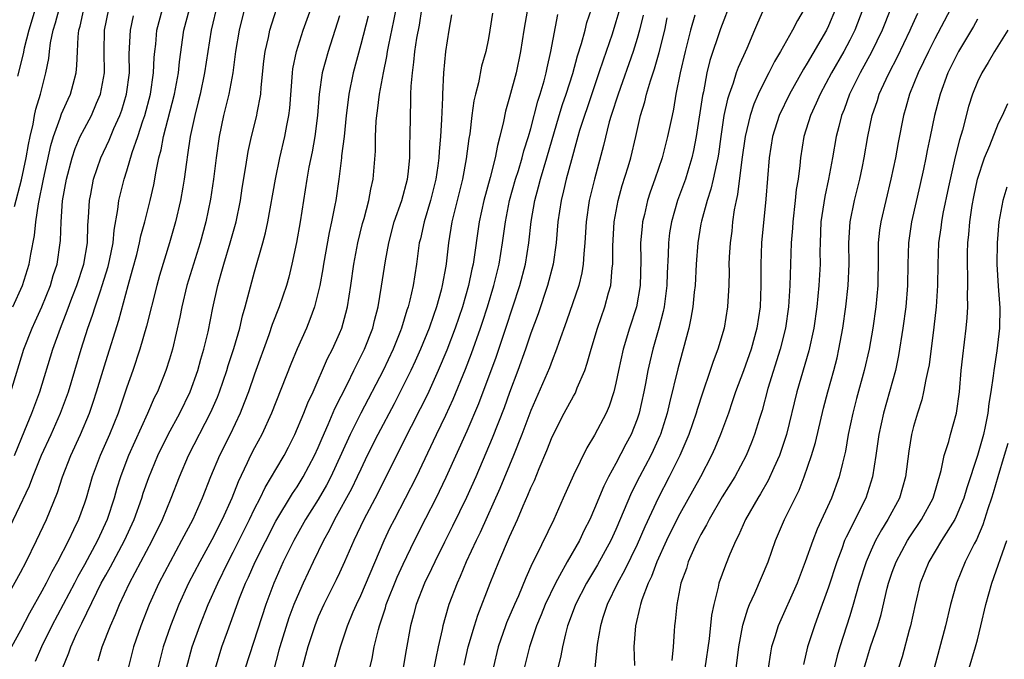
# Model space of a CAD drawing. Units: inches. Extents: x 2613000 to 2616000, y 1482000 to 1485000.
# Drawn here: x 2613119 to 2613212, y 1482482 to 1482542 of the extents above; entities that cross this region are included whole.
import ezdxf

# ---------------------------------------------------------------- set-up
doc = ezdxf.new("R2010")
doc.units = ezdxf.units.IN
doc.header["$MEASUREMENT"] = 0
doc.layers.add('LD26131482_2ft', color=6, linetype='Continuous')

msp = doc.modelspace()

# ---------------------------------------------------------------- linework, layer by layer
at = {"layer": 'LD26131482_2ft'}
for points, elevation in [([(2613134.609, 1482481), (2613135.149, 1482483), (2613135.846, 1482485), (2613136.649, 1482487), (2613137.548, 1482489), (2613138.52, 1482491), (2613139, 1482491.907), (2613140.538, 1482495), (2613141, 1482495.985), (2613141.518, 1482497), (2613141.991, 1482498.009), (2613142.609, 1482499), (2613143, 1482499.689), (2613143.777, 1482501), (2613144.198, 1482501.802), (2613144.793, 1482503), (2613145.645, 1482505), (2613146.024, 1482505.976), (2613146.519, 1482507), (2613147.873, 1482510.127), (2613148.332, 1482511), (2613149, 1482512.475), (2613149.218, 1482513), (2613149.599, 1482514.401), (2613149.745, 1482515), (2613150.054, 1482517), (2613150.339, 1482519), (2613150.712, 1482521), (2613151.168, 1482522.832), (2613151.31, 1482523.31), (2613151.76, 1482525), (2613151.94, 1482526.06), (2613152.176, 1482527), (2613152.377, 1482529.624), (2613152.383, 1482531), (2613152.456, 1482532.456), (2613152.506, 1482533), (2613152.573, 1482533.427), (2613152.768, 1482535), (2613153.132, 1482537), (2613153.454, 1482538.546), (2613153.519, 1482539), (2613153.638, 1482539.638), (2613154.118, 1482541.882), (2613155.131, 1482547)], 10292), ([(2613140.625, 1482545.375), (2613139.55, 1482541), (2613139.216, 1482539), (2613138.963, 1482537), (2613138.576, 1482535), (2613138.273, 1482533.728), (2613138.075, 1482533), (2613137.664, 1482531), (2613137.385, 1482529), (2613137.138, 1482527), (2613136.869, 1482525.132), (2613136.435, 1482523), (2613135.881, 1482521), (2613135.25, 1482519), (2613134.644, 1482517), (2613134.155, 1482515), (2613133.97, 1482514.03), (2613133.277, 1482511), (2613133, 1482510.055), (2613132.672, 1482509), (2613131.866, 1482507), (2613131.574, 1482506.426), (2613130.947, 1482504.947), (2613129.16, 1482501), (2613129, 1482500.591), (2613128.4, 1482499), (2613128.065, 1482497.936), (2613127.797, 1482497), (2613127.136, 1482495), (2613126.218, 1482493), (2613125, 1482490.722), (2613124.38, 1482489.62), (2613124.066, 1482489), (2613121.933, 1482485), (2613120.953, 1482483), (2613120.37, 1482481.63)], 10302), ([(2613122.912, 1482480.912), (2613123.541, 1482482.459), (2613123.719, 1482483), (2613124.284, 1482484.284), (2613124.621, 1482485), (2613124.755, 1482485.245), (2613126.16, 1482488.16), (2613126.589, 1482489), (2613127, 1482489.761), (2613127.45, 1482490.55), (2613128.756, 1482493), (2613129.666, 1482495), (2613130.389, 1482497), (2613130.536, 1482497.464), (2613131.05, 1482498.949), (2613131.909, 1482501), (2613132.888, 1482503), (2613133.962, 1482505), (2613134.939, 1482507), (2613135.657, 1482509), (2613135.944, 1482510.055), (2613136.242, 1482511), (2613136.64, 1482512.64), (2613137.087, 1482514.913), (2613137.546, 1482517), (2613137.878, 1482518.122), (2613138.104, 1482519), (2613138.713, 1482521), (2613139.266, 1482523), (2613139.674, 1482525), (2613139.85, 1482526.15), (2613140.198, 1482528.198), (2613140.407, 1482529.592), (2613140.711, 1482531), (2613141.21, 1482533), (2613141.244, 1482533.243), (2613141.594, 1482535), (2613141.631, 1482535.631), (2613141.889, 1482538.111), (2613141.998, 1482539), (2613142.312, 1482540.312), (2613142.445, 1482541), (2613143.705, 1482545)], 10300), ([(2613126.294, 1482481.706), (2613126.684, 1482483), (2613127.457, 1482485), (2613127.934, 1482486.066), (2613128.294, 1482487), (2613129.231, 1482489), (2613130.314, 1482491), (2613131.374, 1482493), (2613132.338, 1482495), (2613133.168, 1482497), (2613133.947, 1482499), (2613134.798, 1482501), (2613136.908, 1482505.092), (2613137.505, 1482506.495), (2613137.7, 1482507), (2613138.394, 1482509), (2613138.532, 1482509.468), (2613139.062, 1482511.062), (2613139.615, 1482513), (2613139.867, 1482514.133), (2613140.134, 1482515), (2613141, 1482518.276), (2613141.786, 1482521), (2613142.044, 1482521.956), (2613142.253, 1482523), (2613142.967, 1482527), (2613143.372, 1482529), (2613143.848, 1482531), (2613144.037, 1482532.037), (2613144.245, 1482533), (2613144.328, 1482533.672), (2613144.562, 1482537), (2613144.608, 1482537.392), (2613144.936, 1482539), (2613145.582, 1482541), (2613147, 1482544.931)], 10298), ([(2613201.61, 1482545), (2613200.048, 1482541), (2613199.052, 1482538.948), (2613197.985, 1482537), (2613196.986, 1482535), (2613196.459, 1482533.54), (2613196.231, 1482533), (2613195.959, 1482531.959), (2613195.734, 1482531), (2613195.382, 1482529), (2613195.011, 1482527.01), (2613194.642, 1482525.359), (2613194.282, 1482523), (2613194.211, 1482521), (2613194.197, 1482520.197), (2613194.204, 1482519), (2613194.085, 1482517), (2613193.994, 1482515.993), (2613193.888, 1482515), (2613193.606, 1482513), (2613193.132, 1482510.868), (2613192.031, 1482507), (2613191.061, 1482503), (2613190.38, 1482501), (2613189.854, 1482499.854), (2613189.335, 1482498.664), (2613188.6, 1482497.4), (2613188.345, 1482497), (2613187.183, 1482495), (2613186.521, 1482493.479), (2613186.266, 1482493), (2613185.715, 1482491.715), (2613185.299, 1482490.701), (2613184.692, 1482489), (2613184.62, 1482488.62), (2613184.203, 1482487), (2613184.004, 1482485.995), (2613183.765, 1482483.765), (2613183.373, 1482481)], 10260), ([(2613185.874, 1482543.874), (2613184.851, 1482541.149), (2613183.849, 1482538.151), (2613183.564, 1482537), (2613183.229, 1482535.229), (2613183.141, 1482534.86), (2613182.54, 1482531), (2613182.306, 1482529.695), (2613182.144, 1482529), (2613181.75, 1482527.751), (2613181.533, 1482527), (2613180.797, 1482525), (2613180.221, 1482523), (2613180.054, 1482521.946), (2613179.941, 1482521), (2613179.924, 1482519.924), (2613179.833, 1482518.167), (2613179.803, 1482517), (2613179.532, 1482515), (2613179.446, 1482514.554), (2613179.034, 1482513), (2613178.477, 1482511), (2613178.189, 1482509.811), (2613178.011, 1482509), (2613177.79, 1482507.79), (2613177.627, 1482507), (2613177.191, 1482505), (2613177, 1482504.433), (2613176.439, 1482503), (2613175.936, 1482502.065), (2613175, 1482500.259), (2613174.298, 1482499), (2613173.862, 1482498.138), (2613173, 1482496.015), (2613172.553, 1482495), (2613172.023, 1482493.977), (2613171.563, 1482493), (2613170.404, 1482491), (2613169.705, 1482489.704), (2613169.301, 1482489), (2613168.352, 1482487), (2613167.974, 1482486.026), (2613167.544, 1482485), (2613166.87, 1482483), (2613166.355, 1482481)], 10270), ([(2613117.333, 1482487), (2613119, 1482490.017), (2613119.52, 1482491), (2613120.498, 1482493), (2613121.427, 1482495), (2613122.46, 1482497.54), (2613122.933, 1482499), (2613123.723, 1482501), (2613124.635, 1482503), (2613125.475, 1482505), (2613125.869, 1482506.131), (2613126.152, 1482507), (2613127, 1482509.841), (2613128.246, 1482513.754), (2613129.125, 1482517), (2613129.537, 1482518.463), (2613129.918, 1482519.918), (2613130.192, 1482521), (2613130.321, 1482521.679), (2613130.678, 1482523), (2613131.171, 1482525), (2613131.519, 1482526.481), (2613131.739, 1482527.739), (2613132.013, 1482529), (2613132.227, 1482529.773), (2613132.449, 1482531), (2613133.484, 1482535), (2613133.856, 1482537), (2613133.948, 1482538.052), (2613134.368, 1482541), (2613134.873, 1482543)], 10306), ([(2613117.378, 1482493), (2613119.849, 1482498.151), (2613120.154, 1482499), (2613120.971, 1482501.029), (2613121.866, 1482503), (2613122.749, 1482505), (2613123.489, 1482507), (2613124.693, 1482511), (2613125.332, 1482513), (2613125.776, 1482514.224), (2613126.012, 1482515), (2613126.498, 1482516.498), (2613126.679, 1482517), (2613127.221, 1482518.779), (2613127.357, 1482519.357), (2613127.695, 1482521), (2613127.799, 1482522.2), (2613128.159, 1482524.159), (2613128.242, 1482525), (2613128.38, 1482525.62), (2613128.735, 1482527), (2613129, 1482527.8), (2613129.501, 1482529.501), (2613130.019, 1482531), (2613130.493, 1482532.493), (2613130.674, 1482533), (2613131.212, 1482535), (2613131.507, 1482537), (2613131.563, 1482538.437), (2613131.613, 1482539), (2613131.704, 1482539.704), (2613131.822, 1482541), (2613132.334, 1482543)], 10308), ([(2613118.074, 1482507), (2613119.294, 1482511), (2613120.079, 1482513), (2613120.377, 1482513.623), (2613120.985, 1482515), (2613121.798, 1482517), (2613122.074, 1482517.926), (2613122.432, 1482519), (2613122.734, 1482521), (2613122.757, 1482521.242), (2613122.808, 1482523), (2613122.95, 1482524.95), (2613123.315, 1482527), (2613123.843, 1482529), (2613124.128, 1482529.872), (2613124.612, 1482531), (2613125, 1482531.771), (2613125.66, 1482533), (2613126.138, 1482534.138), (2613126.526, 1482535), (2613126.891, 1482537), (2613126.871, 1482539), (2613126.896, 1482541), (2613127.301, 1482543)], 10312), ([(2613137.517, 1482543.517), (2613136.918, 1482541), (2613136.597, 1482539), (2613136.31, 1482537), (2613135.883, 1482535), (2613135.715, 1482534.285), (2613135.372, 1482533), (2613134.949, 1482531), (2613134.712, 1482529.288), (2613134.59, 1482528.591), (2613134.387, 1482527), (2613134.248, 1482526.248), (2613134.047, 1482525), (2613133.584, 1482523), (2613133, 1482520.999), (2613132.066, 1482517.934), (2613131.809, 1482517), (2613130.84, 1482513.16), (2613130.219, 1482511), (2613129.548, 1482509), (2613129, 1482507.444), (2613128.18, 1482505), (2613127.37, 1482503), (2613126.488, 1482501), (2613125.744, 1482499), (2613125.159, 1482497), (2613125, 1482496.517), (2613124.455, 1482495), (2613123.971, 1482494.029), (2613123.513, 1482493), (2613122.481, 1482491), (2613121.943, 1482490.057), (2613121.416, 1482489), (2613121, 1482488.239), (2613119.825, 1482486.175), (2613119, 1482484.562), (2613118.15, 1482483)], 10304), ([(2613118.275, 1482515), (2613119.169, 1482517), (2613119.8, 1482519), (2613119.957, 1482519.957), (2613120.312, 1482521.688), (2613120.425, 1482523), (2613120.667, 1482524.667), (2613121.153, 1482527), (2613121.846, 1482530.154), (2613122.097, 1482531), (2613122.732, 1482532.732), (2613122.853, 1482533.147), (2613123.471, 1482534.528), (2613123.703, 1482535), (2613123.936, 1482535.936), (2613124.225, 1482537), (2613124.3, 1482537.699), (2613124.337, 1482539), (2613124.403, 1482540.403), (2613124.479, 1482541), (2613124.595, 1482541.405), (2613124.94, 1482543)], 10314), ([(2613118.435, 1482524.435), (2613119.071, 1482526.929), (2613119.531, 1482529), (2613119.738, 1482530.262), (2613119.897, 1482531), (2613120.179, 1482532.179), (2613120.311, 1482533), (2613120.422, 1482533.578), (2613120.856, 1482535), (2613121.37, 1482537), (2613121.64, 1482538.36), (2613121.703, 1482539), (2613121.813, 1482539.813), (2613122.06, 1482541), (2613122.29, 1482541.71), (2613122.633, 1482543)], 10316), ([(2613120.375, 1482543), (2613119.758, 1482541), (2613119.332, 1482539.332), (2613119.225, 1482538.775), (2613118.698, 1482536.698)], 10318), ([(2613137.338, 1482481), (2613137.938, 1482483), (2613138.447, 1482484.447), (2613139.605, 1482487.604), (2613140.163, 1482489), (2613140.431, 1482489.569), (2613141.052, 1482491), (2613143, 1482494.84), (2613144.56, 1482497.44), (2613145, 1482498.065), (2613145.59, 1482499), (2613146.658, 1482501), (2613147, 1482501.765), (2613147.351, 1482502.65), (2613147.937, 1482503.937), (2613148.571, 1482505.429), (2613149.745, 1482507.744), (2613150.347, 1482509), (2613151.348, 1482511), (2613152.122, 1482513), (2613152.287, 1482513.713), (2613152.62, 1482515), (2613152.95, 1482516.95), (2613153.319, 1482519.319), (2613153.625, 1482521), (2613154.148, 1482523), (2613154.848, 1482525), (2613155.396, 1482527), (2613155.461, 1482527.461), (2613155.616, 1482529), (2613155.617, 1482530.383), (2613155.648, 1482531), (2613155.66, 1482533), (2613155.716, 1482534.283), (2613155.715, 1482535), (2613155.735, 1482535.736), (2613155.85, 1482537), (2613156.003, 1482537.997), (2613156.091, 1482539), (2613156.276, 1482540.276), (2613156.507, 1482541.493), (2613156.748, 1482543)], 10290), ([(2613166.679, 1482543), (2613166.334, 1482541), (2613166.02, 1482539), (2613165.606, 1482537), (2613165, 1482534.729), (2613164.616, 1482533.384), (2613164.431, 1482532.431), (2613164.095, 1482531), (2613163.847, 1482530.153), (2613163.641, 1482529), (2613163.167, 1482527.167), (2613162.568, 1482525), (2613162.126, 1482523), (2613161.568, 1482519), (2613161.457, 1482518.543), (2613161.138, 1482517), (2613160.559, 1482515), (2613159.889, 1482513), (2613159.091, 1482510.909), (2613158.286, 1482509), (2613157.261, 1482506.739), (2613156.599, 1482505.401), (2613155.746, 1482503.745), (2613154.363, 1482501), (2613152.581, 1482497.419), (2613151.294, 1482495), (2613150.35, 1482493), (2613149.482, 1482491), (2613149, 1482489.963), (2613148.692, 1482489.308), (2613147.532, 1482487), (2613147, 1482485.827), (2613146.665, 1482485), (2613146.003, 1482483), (2613145.807, 1482482.193), (2613145.491, 1482481)], 10284), ([(2613151.851, 1482481), (2613152.077, 1482481.923), (2613152.273, 1482483), (2613152.656, 1482484.656), (2613152.751, 1482485), (2613153.31, 1482486.69), (2613153.39, 1482487), (2613154.436, 1482489.564), (2613155, 1482490.801), (2613156.041, 1482493), (2613157.109, 1482495.109), (2613158.09, 1482497), (2613159.033, 1482498.967), (2613161, 1482503.338), (2613162.103, 1482505.897), (2613163.726, 1482510.274), (2613164.65, 1482513), (2613165.957, 1482517), (2613166.487, 1482519), (2613166.809, 1482521), (2613167.026, 1482523.026), (2613167.358, 1482525), (2613167.725, 1482526.275), (2613167.903, 1482527), (2613168.513, 1482529), (2613169.667, 1482533), (2613169.98, 1482534.02), (2613170.321, 1482535), (2613170.945, 1482536.945), (2613171.39, 1482538.61), (2613171.772, 1482539.772), (2613172.099, 1482541), (2613172.273, 1482541.727), (2613172.697, 1482543)], 10280), ([(2613189, 1482543.229), (2613188.315, 1482541.685), (2613188.04, 1482541), (2613187.306, 1482539.306), (2613186.494, 1482537.507), (2613186.319, 1482537), (2613186.02, 1482536.02), (2613185.639, 1482535), (2613185.484, 1482534.516), (2613185.166, 1482533), (2613184.856, 1482531), (2613184.643, 1482529.357), (2613184.584, 1482529), (2613184.447, 1482528.447), (2613184.159, 1482527), (2613183.94, 1482526.06), (2613183.577, 1482525), (2613183.042, 1482523.043), (2613183, 1482522.802), (2613182.706, 1482521), (2613182.561, 1482519), (2613182.452, 1482517), (2613182.368, 1482516.368), (2613182.235, 1482515), (2613182.061, 1482513.938), (2613181.844, 1482513), (2613181.324, 1482511), (2613181, 1482509.857), (2613180.826, 1482509.174), (2613180.032, 1482505.969), (2613179.819, 1482505), (2613179.189, 1482503), (2613179.134, 1482502.866), (2613178.512, 1482501.489), (2613178.274, 1482501), (2613177.217, 1482499), (2613176.47, 1482497.53), (2613175, 1482494.055), (2613174.516, 1482493), (2613173.268, 1482490.732), (2613172.227, 1482489), (2613171.195, 1482487), (2613170.615, 1482485.386), (2613170.46, 1482485), (2613170.246, 1482484.246), (2613169.96, 1482483), (2613169.823, 1482482.177), (2613169.524, 1482481)], 10268), ([(2613192.715, 1482543), (2613192.08, 1482541.921), (2613191.61, 1482541), (2613190.489, 1482539), (2613189.926, 1482538.074), (2613189.388, 1482537), (2613189, 1482536.274), (2613188.376, 1482535), (2613187.958, 1482534.042), (2613187.623, 1482533), (2613187.151, 1482531), (2613186.841, 1482528.841), (2613186.443, 1482525.557), (2613186.3, 1482525), (2613186.126, 1482524.126), (2613185.977, 1482523), (2613185.889, 1482522.111), (2613185.743, 1482521), (2613185.663, 1482519.663), (2613185.635, 1482519), (2613185.643, 1482518.357), (2613185.61, 1482517), (2613185.522, 1482515.522), (2613185.506, 1482515), (2613185.176, 1482513), (2613184.582, 1482511), (2613184.138, 1482509.862), (2613183.86, 1482509), (2613183.129, 1482506.871), (2613182.649, 1482505.35), (2613182.557, 1482505), (2613181.87, 1482503), (2613181.008, 1482501), (2613180.021, 1482499), (2613178.97, 1482497), (2613177.707, 1482494.293), (2613177, 1482492.637), (2613175.82, 1482490.18), (2613175.153, 1482489), (2613174.19, 1482487), (2613173.769, 1482485.769), (2613173.534, 1482485), (2613173.23, 1482483.231), (2613173.029, 1482481)], 10266), ([(2613195.664, 1482543), (2613195, 1482541.424), (2613194.796, 1482541), (2613193, 1482537.904), (2613192.645, 1482537.354), (2613191.315, 1482535), (2613190.363, 1482533), (2613189.739, 1482531), (2613189.415, 1482529), (2613189.11, 1482525.11), (2613188.702, 1482521), (2613188.621, 1482519), (2613188.632, 1482517), (2613188.57, 1482515), (2613188.264, 1482513), (2613187.709, 1482511), (2613187, 1482508.968), (2613186.264, 1482507), (2613185.949, 1482506.051), (2613185.577, 1482505), (2613184.83, 1482503), (2613184.296, 1482501.704), (2613183.978, 1482501), (2613182.948, 1482499), (2613181, 1482495.516), (2613180.73, 1482495), (2613179.762, 1482493), (2613178.864, 1482491), (2613178.361, 1482489.639), (2613178.034, 1482489), (2613177.43, 1482487.43), (2613177.3, 1482487), (2613177.264, 1482486.736), (2613176.837, 1482485), (2613176.688, 1482483), (2613176.749, 1482481.251)], 10264), ([(2613198.243, 1482543), (2613197.469, 1482541), (2613197, 1482540.078), (2613196.426, 1482539), (2613195.289, 1482537), (2613194.199, 1482535), (2613193.849, 1482534.152), (2613193.297, 1482533), (2613192.68, 1482531), (2613192.349, 1482529), (2613192.292, 1482528.292), (2613192.13, 1482527), (2613191.966, 1482526.034), (2613191.869, 1482525), (2613191.627, 1482523), (2613191.602, 1482522.398), (2613191.498, 1482521), (2613191.357, 1482517), (2613191.233, 1482515), (2613190.944, 1482513), (2613190.449, 1482511), (2613189.296, 1482507.297), (2613188.743, 1482505.257), (2613188.493, 1482504.493), (2613188.046, 1482503), (2613187.754, 1482502.245), (2613187.237, 1482501), (2613186.181, 1482499), (2613185, 1482497.11), (2613183.764, 1482495), (2613183.522, 1482494.478), (2613183, 1482493.585), (2613182.699, 1482493), (2613182.432, 1482492.431), (2613181.807, 1482491), (2613181.624, 1482490.376), (2613181.122, 1482489), (2613180.721, 1482487), (2613180.576, 1482485.424), (2613180.511, 1482485), (2613180.488, 1482484.488), (2613180.381, 1482483), (2613180.259, 1482481.741)], 10262), ([(2613206.485, 1482543), (2613205, 1482540.214), (2613204.39, 1482539), (2613203.949, 1482538.051), (2613203.423, 1482537), (2613202.608, 1482535), (2613202.266, 1482533.734), (2613202.041, 1482533), (2613201.55, 1482530.45), (2613201.292, 1482529), (2613200.875, 1482527), (2613200.38, 1482525), (2613199.918, 1482523), (2613199.806, 1482522.194), (2613199.684, 1482521), (2613199.68, 1482519.68), (2613199.633, 1482517), (2613199.448, 1482515), (2613199.162, 1482513), (2613198.817, 1482511), (2613198.364, 1482509), (2613197.636, 1482506.364), (2613197.282, 1482505), (2613196.863, 1482503), (2613196.586, 1482501.414), (2613196.303, 1482500.303), (2613196.012, 1482499), (2613195.295, 1482497), (2613193.926, 1482494.074), (2613193.509, 1482493), (2613192.815, 1482491), (2613192.05, 1482489), (2613190.266, 1482485), (2613189.96, 1482483.96), (2613189.649, 1482483), (2613189.547, 1482482.453), (2613189.33, 1482481)], 10256), ([(2613118.411, 1482501), (2613119.389, 1482503.389), (2613120.045, 1482505), (2613120.799, 1482507), (2613122.035, 1482511), (2613122.74, 1482513), (2613123.38, 1482514.62), (2613123.82, 1482515.82), (2613124.282, 1482517), (2613124.939, 1482519), (2613125.284, 1482521), (2613125.33, 1482522.67), (2613125.397, 1482523.397), (2613125.468, 1482525), (2613125.591, 1482525.591), (2613125.848, 1482527), (2613126.534, 1482529), (2613127.326, 1482530.674), (2613127.772, 1482531.772), (2613128.329, 1482533), (2613128.509, 1482533.491), (2613128.966, 1482535), (2613129.227, 1482537), (2613129.224, 1482538.777), (2613129.321, 1482541), (2613129.627, 1482542.374)], 10310), ([(2613149, 1482542.372), (2613147.916, 1482539), (2613147.379, 1482537), (2613147.086, 1482535), (2613146.94, 1482533), (2613146.691, 1482531), (2613146.429, 1482529.571), (2613146.119, 1482528.119), (2613145.917, 1482527), (2613145.295, 1482523), (2613144.964, 1482521.035), (2613144.528, 1482519), (2613144.218, 1482517.781), (2613143.999, 1482517), (2613143.326, 1482515), (2613142.676, 1482513.324), (2613142.352, 1482512.352), (2613141, 1482508.662), (2613140.424, 1482507), (2613140.043, 1482505.957), (2613139.65, 1482505), (2613138.698, 1482503), (2613137.703, 1482501), (2613136.859, 1482499), (2613136.086, 1482497), (2613135.191, 1482495), (2613134.148, 1482493), (2613133.057, 1482491), (2613132.005, 1482489), (2613131.089, 1482487), (2613130.314, 1482485), (2613129.631, 1482483), (2613129.108, 1482481)], 10296), ([(2613151.684, 1482542.317), (2613151, 1482539.668), (2613150.283, 1482537), (2613149.864, 1482535), (2613149.717, 1482533.717), (2613149.614, 1482533), (2613149.42, 1482531), (2613149.194, 1482529.194), (2613149.183, 1482529), (2613148.921, 1482527), (2613148.637, 1482525), (2613148.566, 1482524.566), (2613148.258, 1482523), (2613148.028, 1482521.972), (2613147.495, 1482519), (2613147.433, 1482518.567), (2613147.142, 1482517), (2613147, 1482516.388), (2613146.638, 1482515), (2613146.211, 1482513.789), (2613145.883, 1482513), (2613145, 1482511.035), (2613144.406, 1482509.594), (2613142.604, 1482505), (2613141.685, 1482503), (2613141, 1482501.73), (2613140.629, 1482501), (2613140.315, 1482500.315), (2613139.458, 1482498.542), (2613138.863, 1482497), (2613137.974, 1482495), (2613137, 1482493.084), (2613135.848, 1482491), (2613134.807, 1482489), (2613133.871, 1482487), (2613133.088, 1482485), (2613132.413, 1482483), (2613131.895, 1482481)], 10294), ([(2613159.539, 1482542.462), (2613159.276, 1482541), (2613158.981, 1482539), (2613158.79, 1482537), (2613158.675, 1482535), (2613158.675, 1482534.675), (2613158.605, 1482532.605), (2613158.512, 1482531), (2613158.382, 1482529.618), (2613158.356, 1482529), (2613158.26, 1482528.26), (2613158.065, 1482527), (2613157.555, 1482525), (2613156.954, 1482523), (2613156.606, 1482521.393), (2613156.505, 1482521), (2613156.227, 1482519), (2613155.919, 1482517), (2613155.617, 1482515.617), (2613155.46, 1482515), (2613155.336, 1482514.665), (2613154.837, 1482513), (2613154.736, 1482512.737), (2613154.045, 1482511), (2613153.093, 1482509), (2613150.994, 1482505.006), (2613149.991, 1482503), (2613149.192, 1482501.192), (2613148.193, 1482499), (2613147.786, 1482498.214), (2613147, 1482496.887), (2613145.813, 1482495), (2613144.702, 1482493), (2613143.703, 1482491), (2613142.805, 1482489), (2613142.068, 1482487), (2613140.138, 1482481)], 10288), ([(2613163.391, 1482542.61), (2613163.136, 1482541), (2613163, 1482540.244), (2613162.747, 1482539), (2613162.37, 1482537.63), (2613162.069, 1482536.069), (2613161.782, 1482535), (2613161.637, 1482534.363), (2613161.453, 1482533), (2613161.249, 1482531.249), (2613161.175, 1482530.825), (2613160.927, 1482528.927), (2613160.57, 1482527), (2613159.575, 1482523), (2613159.256, 1482521), (2613159.035, 1482519.035), (2613159, 1482518.829), (2613158.663, 1482517), (2613158.554, 1482516.553), (2613158.121, 1482515), (2613157.826, 1482514.174), (2613157.434, 1482513), (2613156.619, 1482511), (2613156.122, 1482509.878), (2613155.711, 1482509), (2613155, 1482507.563), (2613154.133, 1482505.866), (2613152.601, 1482503), (2613151.604, 1482501), (2613151, 1482499.737), (2613150.673, 1482499), (2613150.135, 1482497.865), (2613148.536, 1482495), (2613148.035, 1482493.965), (2613147.494, 1482493), (2613146.514, 1482491), (2613145.567, 1482489), (2613145, 1482487.705), (2613144.715, 1482487), (2613144.245, 1482485.756), (2613143.376, 1482483), (2613143.305, 1482482.695), (2613142.773, 1482480.772)], 10286), ([(2613148.527, 1482481), (2613149.089, 1482483), (2613149.762, 1482485), (2613150.297, 1482486.297), (2613150.599, 1482487), (2613151, 1482487.837), (2613153.198, 1482493), (2613153.773, 1482494.228), (2613154.156, 1482495), (2613155.22, 1482497), (2613156.231, 1482499), (2613158.128, 1482503), (2613159, 1482504.795), (2613159.698, 1482506.302), (2613160.857, 1482509.142), (2613161.412, 1482510.588), (2613162.269, 1482513), (2613162.45, 1482513.55), (2613162.914, 1482515), (2613163.523, 1482517), (2613164.016, 1482519), (2613164.337, 1482521), (2613164.602, 1482523), (2613164.994, 1482525), (2613165.556, 1482527), (2613165.828, 1482527.828), (2613166.187, 1482529), (2613166.346, 1482529.654), (2613166.781, 1482531), (2613167, 1482531.773), (2613167.659, 1482534.341), (2613167.881, 1482535), (2613168.255, 1482536.256), (2613168.445, 1482537), (2613168.53, 1482537.47), (2613168.882, 1482539), (2613169.52, 1482542.481)], 10282), ([(2613175.269, 1482542.731), (2613175, 1482541.795), (2613174.64, 1482540.64), (2613173.792, 1482538.208), (2613173.401, 1482537), (2613172.287, 1482533.714), (2613172.03, 1482533), (2613171.586, 1482531.586), (2613171.417, 1482531), (2613171.335, 1482530.665), (2613170.806, 1482528.806), (2613170.327, 1482527), (2613170.084, 1482525.916), (2613169.835, 1482525), (2613169.542, 1482523), (2613169.385, 1482521), (2613169.109, 1482519), (2613168.576, 1482517), (2613167.67, 1482514.33), (2613167, 1482512.506), (2613166.499, 1482511), (2613165.776, 1482509), (2613165, 1482506.921), (2613164.492, 1482505.508), (2613163.363, 1482502.637), (2613162.772, 1482501.228), (2613161.81, 1482499), (2613160.94, 1482497.06), (2613159.629, 1482494.371), (2613158.871, 1482492.871), (2613157.961, 1482491), (2613157.663, 1482490.337), (2613156.991, 1482489), (2613156.205, 1482487), (2613155.965, 1482486.035), (2613155.67, 1482485), (2613155.258, 1482482.742), (2613154.647, 1482479)], 10278), ([(2613177.566, 1482542.434), (2613177.227, 1482541), (2613177, 1482540.217), (2613176.62, 1482539), (2613175.202, 1482535), (2613174.562, 1482533), (2613174.38, 1482532.38), (2613173.843, 1482530.157), (2613172.975, 1482527), (2613172.488, 1482525), (2613172.19, 1482523), (2613172.076, 1482521), (2613171.979, 1482519.979), (2613171.934, 1482519), (2613171.808, 1482518.193), (2613171.514, 1482517), (2613170.359, 1482513.64), (2613169.629, 1482511.629), (2613169.421, 1482511), (2613169, 1482509.954), (2613168.745, 1482509.255), (2613167, 1482505.238), (2613166.156, 1482503), (2613165.375, 1482501), (2613164.091, 1482497.909), (2613162.224, 1482493.776), (2613161.84, 1482493), (2613160.924, 1482491), (2613160.361, 1482489.639), (2613160.057, 1482489), (2613159.282, 1482487), (2613159.21, 1482486.79), (2613158.71, 1482485), (2613158.643, 1482484.643), (2613158.27, 1482483), (2613158.048, 1482481.952), (2613157.874, 1482481)], 10276), ([(2613160.719, 1482481.281), (2613161.099, 1482483), (2613161.685, 1482485), (2613162.006, 1482485.994), (2613163.183, 1482489), (2613163.986, 1482491), (2613165, 1482493.372), (2613165.742, 1482495), (2613166.27, 1482496.27), (2613166.724, 1482497.276), (2613167, 1482497.977), (2613167.327, 1482498.673), (2613167.774, 1482499.774), (2613168.512, 1482501.489), (2613169, 1482502.769), (2613170.138, 1482505), (2613171, 1482506.589), (2613171.155, 1482506.845), (2613171.229, 1482507), (2613171.359, 1482507.359), (2613172.064, 1482509), (2613172.31, 1482509.69), (2613172.656, 1482511), (2613173.268, 1482513), (2613173.972, 1482515), (2613174.315, 1482516.315), (2613174.52, 1482517), (2613174.657, 1482518.656), (2613174.708, 1482519), (2613174.713, 1482520.713), (2613174.847, 1482523), (2613175.214, 1482525), (2613175.601, 1482526.399), (2613176.148, 1482528.148), (2613176.398, 1482529), (2613176.873, 1482531), (2613177.323, 1482533), (2613177.723, 1482534.277), (2613177.887, 1482535), (2613178.242, 1482536.242), (2613178.631, 1482537.369), (2613179.077, 1482538.923), (2613179.586, 1482541), (2613179.83, 1482542.17)], 10274), ([(2613182.43, 1482542.43), (2613182.015, 1482541), (2613181.504, 1482539), (2613181.039, 1482537), (2613180.651, 1482535), (2613180.412, 1482533.588), (2613180.276, 1482533), (2613179.862, 1482531), (2613179.345, 1482529), (2613178.666, 1482527), (2613178.223, 1482525.777), (2613177.979, 1482525), (2613177.683, 1482523.682), (2613177.509, 1482523), (2613177.454, 1482522.546), (2613177.327, 1482521), (2613177.337, 1482519.338), (2613177.279, 1482517), (2613176.929, 1482515), (2613176.275, 1482513), (2613175.668, 1482511), (2613175.236, 1482509), (2613175, 1482507.798), (2613174.813, 1482507), (2613174.362, 1482505.637), (2613174.075, 1482505), (2613173, 1482502.913), (2613172.273, 1482501.727), (2613171, 1482499.16), (2613170.031, 1482497), (2613169.159, 1482495), (2613167.441, 1482491.441), (2613167.135, 1482490.865), (2613166.51, 1482489.49), (2613165.82, 1482487.82), (2613165.452, 1482487), (2613164.722, 1482485.278), (2613164.619, 1482485), (2613163.927, 1482483), (2613163.443, 1482481)], 10272), ([(2613186.225, 1482480.225), (2613186.569, 1482483), (2613186.951, 1482485.049), (2613187.404, 1482486.596), (2613187.574, 1482487), (2613188.068, 1482488.069), (2613189.309, 1482491), (2613190.005, 1482493), (2613190.849, 1482495), (2613192.241, 1482497.759), (2613192.722, 1482499), (2613193.402, 1482501), (2613193.777, 1482502.223), (2613194.537, 1482505.463), (2613194.928, 1482507), (2613195.485, 1482509), (2613195.798, 1482510.202), (2613195.985, 1482511), (2613196.358, 1482513), (2613196.641, 1482515), (2613196.857, 1482517), (2613196.932, 1482519), (2613196.914, 1482521), (2613197.033, 1482523), (2613197.436, 1482525), (2613197.94, 1482527), (2613198.189, 1482528.189), (2613198.356, 1482529), (2613198.707, 1482531), (2613199.121, 1482533), (2613199.594, 1482534.406), (2613199.768, 1482535), (2613200.41, 1482536.41), (2613200.69, 1482537), (2613201.486, 1482538.514), (2613202.67, 1482541), (2613202.765, 1482541.235), (2613203.393, 1482542.607)], 10258), ([(2613209, 1482542.065), (2613208.632, 1482541.368), (2613207.239, 1482539), (2613207, 1482538.561), (2613206.234, 1482537), (2613205.488, 1482535), (2613204.977, 1482533), (2613204.572, 1482531), (2613204.293, 1482529.707), (2613204.163, 1482529), (2613203.942, 1482527.943), (2613203.601, 1482526.399), (2613202.814, 1482523), (2613202.514, 1482521), (2613202.45, 1482519), (2613202.428, 1482517), (2613202.27, 1482515), (2613202.002, 1482513), (2613201.593, 1482510.407), (2613201.291, 1482509), (2613200.167, 1482505), (2613199.74, 1482503), (2613199.463, 1482501), (2613199.149, 1482499), (2613198.497, 1482497), (2613196.657, 1482493.344), (2613196.515, 1482493), (2613196.245, 1482492.245), (2613195.768, 1482491), (2613195, 1482488.634), (2613194.041, 1482485.959), (2613193.668, 1482485), (2613193.028, 1482483), (2613192.64, 1482481.36)], 10254), ([(2613211.855, 1482541), (2613210.628, 1482539), (2613210.028, 1482537.971), (2613209.41, 1482537), (2613209, 1482536.146), (2613208.537, 1482535), (2613208.177, 1482533.823), (2613207.594, 1482531.594), (2613207.31, 1482530.69), (2613206.909, 1482529.091), (2613206.278, 1482526.278), (2613205.767, 1482523.766), (2613205.628, 1482523), (2613205.563, 1482522.437), (2613205.355, 1482521), (2613205.272, 1482519), (2613205.252, 1482517), (2613205.129, 1482515), (2613204.91, 1482513.091), (2613204.454, 1482509.546), (2613204.357, 1482509), (2613204.152, 1482508.152), (2613203.945, 1482507), (2613203.767, 1482506.233), (2613203.359, 1482505), (2613203, 1482503.737), (2613202.816, 1482503), (2613202.57, 1482501.43), (2613202.25, 1482499), (2613201.664, 1482497), (2613200.589, 1482495), (2613199.974, 1482494.026), (2613199.413, 1482493), (2613199, 1482492.101), (2613198.531, 1482491), (2613197.888, 1482489), (2613197.317, 1482487), (2613197, 1482485.945), (2613196.052, 1482483), (2613195.817, 1482482.183), (2613195.534, 1482481)], 10252), ([(2613198.361, 1482481), (2613198.96, 1482483), (2613199.634, 1482485), (2613199.937, 1482486.063), (2613200.522, 1482488.522), (2613200.649, 1482489), (2613201, 1482490.028), (2613201.353, 1482491), (2613202.426, 1482493), (2613202.645, 1482493.354), (2613203.757, 1482495), (2613204.841, 1482497), (2613205.612, 1482499.612), (2613205.891, 1482501), (2613206.313, 1482502.313), (2613206.488, 1482503), (2613207.044, 1482505), (2613207.306, 1482507), (2613207.49, 1482509), (2613207.638, 1482510.362), (2613207.958, 1482513), (2613208.049, 1482513.95), (2613208.104, 1482515), (2613208.082, 1482516.082), (2613208.114, 1482517), (2613208.11, 1482517.89), (2613208.073, 1482519), (2613208.083, 1482520.083), (2613208.113, 1482521), (2613208.205, 1482521.795), (2613208.296, 1482523), (2613208.522, 1482524.522), (2613208.669, 1482525.331), (2613209.014, 1482526.986), (2613209.667, 1482529), (2613210.171, 1482530.171), (2613211, 1482532.261), (2613211.362, 1482533), (2613211.867, 1482534.133)], 10250), ([(2613211.766, 1482526.234), (2613211.384, 1482525), (2613211.008, 1482522.992), (2613210.868, 1482521), (2613210.848, 1482519), (2613210.947, 1482516.947), (2613211.1, 1482514.9), (2613211.094, 1482513), (2613210.839, 1482510.839), (2613210.542, 1482509), (2613210.499, 1482508.499), (2613210.273, 1482507), (2613210.086, 1482505.914), (2613210, 1482505), (2613209.751, 1482503.751), (2613209.585, 1482503), (2613209.015, 1482501), (2613208.024, 1482497.976), (2613207.737, 1482497), (2613207, 1482495.266), (2613206.869, 1482495), (2613205.625, 1482493), (2613204.429, 1482491), (2613203.634, 1482489), (2613203.148, 1482487), (2613202.717, 1482485), (2613202.591, 1482484.591), (2613201.916, 1482482.084), (2613201.578, 1482481)], 10248), ([(2613211.853, 1482502.147), (2613211.53, 1482501), (2613210.924, 1482499), (2613210.493, 1482497.507), (2613210.336, 1482497), (2613209.987, 1482495.987), (2613209.518, 1482494.482), (2613208.913, 1482493.087), (2613208.705, 1482492.705), (2613207.865, 1482491), (2613207.039, 1482489), (2613206.474, 1482487), (2613206.011, 1482485), (2613204.929, 1482481)], 10246), ([(2613208.244, 1482481), (2613208.828, 1482483), (2613209, 1482483.658), (2613209.339, 1482485), (2613209.812, 1482487), (2613210.366, 1482489), (2613211.765, 1482493)], 10244)]:
    msp.add_lwpolyline(points, dxfattribs=dict(at, elevation=elevation))

doc.saveas('drawing.dxf')
